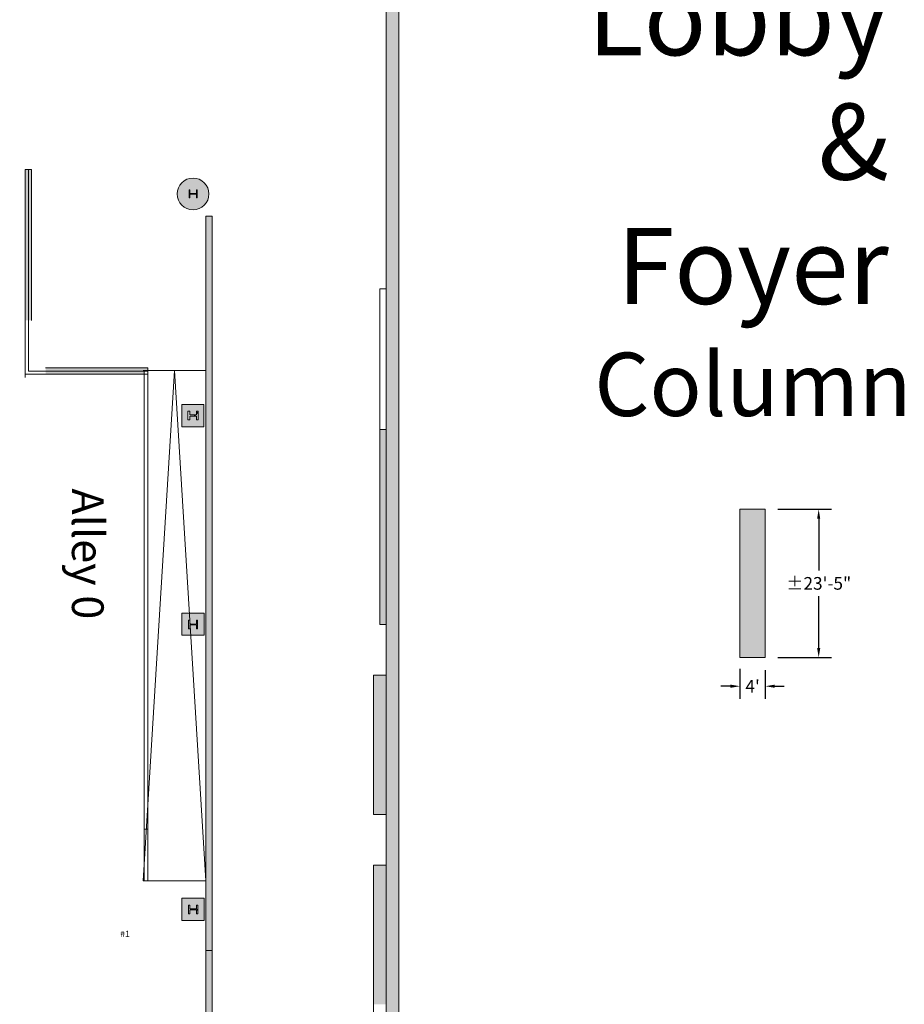
# Model space of a CAD drawing. Extents: x -4599 to 12312, y -1468 to 15626.
# Drawn here: x 10416 to 12092, y 5875 to 7741 of the extents above; entities that cross this region are included whole.
import ezdxf

# ---------------------------------------------------------------- set-up
doc = ezdxf.new("R2010")
doc.units = 0
doc.header["$LTSCALE"] = 48
doc.header["$MEASUREMENT"] = 0
for name, color, linetype, lineweight in [('MC-Area Labels', 151, 'Continuous', 0), ('MC-BLDG Shell', 7, 'Continuous', 0), ('MC-Dims Bldg', 7, 'Continuous', 0)]:
    doc.layers.add(name, color=color, linetype=linetype, lineweight=lineweight)
doc.layers.add('MC-Text', color=151, linetype='Continuous')
doc.styles.add('D2', font='arial.ttf', dxfattribs={"height": 24})
doc.styles.add('moscone', font='GOTHIC.TTF', dxfattribs={"height": 12})
doc.styles.add('Moscone NH-SH$0$HELV', font='swiss.ttf')
doc.styles.add('MtXpl_Century_Gothic', font='GOTHIC.TTF')
doc.styles.add('MtXpl_Swis721_BT', font='swissb.ttf')
doc.dimstyles.new('Building', dxfattribs={"dimtxt": 24, "dimasz": 18, "dimexe": 24, "dimexo": 24, "dimgap": 12, "dimtad": 0, "dimtih": 1, "dimtoh": 1, "dimdec": 3, "dimzin": 0, "dimdsep": 46, "dimlunit": 4, "dimtxsty": 'D2', "dimcen": 12, "dimadec": 0, "dimazin": 0, "dimtfac": 0.75, "dimtdec": 3, "dimtofl": 0, "dimtmove": 0, "dimatfit": 3, "dimfxl": 1, "dimfrac": 2, "dimtolj": 1, "dimtzin": 0, "dimarcsym": 0})

# ---------------------------------------------------------------- blocks, each defined once
blk = doc.blocks.new('MC-Exh-Bldg Shell')
at = {"layer": 'MC-BLDG Shell'}
h = blk.add_hatch(color=256, dxfattribs=at)
h.dxf.hatch_style = 1
h.paths.add_polyline_path([(6058.6, 7954.7), (6117.2, 7954.7), (6117.2, 8056.7), (6058.6, 8056.7)])
edge = h.paths.add_edge_path()
edge.add_arc((6087.7, 7530.7), 23.9, 0, 360)
edge = h.paths.add_edge_path()
edge.add_arc((7166.9, 7530.7), 23.9, 0, 360)
edge = h.paths.add_edge_path()
edge.add_arc((7166.9, 7062.7), 23.9, 0, 360)
edge = h.paths.add_edge_path()
edge.add_arc((6087.7, 7062.7), 23.9, 0, 360)
edge = h.paths.add_edge_path()
edge.add_arc((6087.7, 6702.7), 23.9, 0, 360)
edge = h.paths.add_edge_path()
edge.add_arc((7166.9, 6702.7), 23.9, 0, 360)
edge = h.paths.add_edge_path()
edge.add_arc((7166.9, 6342.7), 23.9, 0, 360)
edge = h.paths.add_edge_path()
edge.add_arc((6087.7, 6342.7), 23.9, 0, 360)
edge = h.paths.add_edge_path()
edge.add_arc((6087.7, 5856.4), 23.9, 0, 360)
edge = h.paths.add_edge_path()
edge.add_arc((5697.4, 5856.4), 23.9, 0, 360)
edge = h.paths.add_edge_path()
edge.add_arc((7166.9, 5856.4), 23.9, 0, 360)
edge = h.paths.add_edge_path()
edge.add_arc((7166.9, 5656.7), 23.9, 0, 360)
edge = h.paths.add_edge_path()
edge.add_arc((6087.7, 5656.7), 23.9, 0, 360)
edge = h.paths.add_edge_path()
edge.add_arc((5274.1, 5656.7), 23.9, 0, 360)
h.paths.add_polyline_path([(4889.4, 5640.6), (4925.4, 5640.6), (4925.4, 5676.6), (4889.4, 5676.6)])
h.paths.add_polyline_path([(4612.1, 5642.5), (4648.1, 5642.5), (4648.1, 5678.5), (4612.1, 5678.5)])
edge = h.paths.add_edge_path()
edge.add_arc((8246.2, 5656.7), 23.9, 0, 360)
edge = h.paths.add_edge_path()
edge.add_arc((8246.2, 5856.4), 23.9, 0, 360)
edge = h.paths.add_edge_path()
edge.add_arc((9326.6, 5656.7), 23.9, 0, 360)
edge = h.paths.add_edge_path()
edge.add_arc((9326.6, 5856.4), 23.9, 0, 360)
edge = h.paths.add_edge_path()
edge.add_arc((8246.2, 6342.7), 23.9, 0, 360)
edge = h.paths.add_edge_path()
edge.add_arc((8248.1, 6702.7), 30, 0, 360)
edge = h.paths.add_edge_path()
edge.add_arc((9328.1, 6702.7), 30, 0, 360)
edge = h.paths.add_edge_path()
edge.add_arc((9326.6, 6342.7), 23.9, 0, 360)
edge = h.paths.add_edge_path()
edge.add_line((10918.1, 7638.7), (10917.7, 7638.7))
at = {"layer": 'MC-BLDG Shell', "lineweight": 0}
for points in [[(11110.1, 7107.9), (11134.1, 7107.9), (11134.1, 7962.7), (11110.1, 7962.7), (11110.1, 7114.5)], [(10432.1, 7170.8), (10438.1, 7170.8), (10438.1, 7456.7), (10426.1, 7456.7), (10426.1, 7170.8)], [(10775.3, 5964.7), (10780.1, 5964.7), (10780.1, 7368.7), (10768.1, 7368.7), (10768.1, 5964.7)], [(11134.1, 5336.2), (11134.1, 7107.9), (11110.1, 7107.9), (11110.1, 5336.2)], [(10503.5, 7068.7), (10651.4, 7068.7), (10651.4, 7074.7), (10658.4, 7074.7), (10658.4, 7080.7), (10464.7, 7080.7), (10464.7, 7068.7), (10493.2, 7068.7)], [(11110.1, 6726.7), (11110.1, 6963.9), (11098.1, 6963.9), (11098.1, 6726.7)], [(11098.1, 6594.7), (11110.1, 6594.7), (11110.1, 6726.7), (11098.1, 6726.7), (11098.1, 6718.5)], [(11110.1, 6234.7), (11110.1, 6498.7), (11086.1, 6498.7), (11086.1, 6234.7)], [(11110.1, 5874.7), (11110.1, 6138.7), (11086.1, 6138.7), (11086.1, 5874.7)], [(10768.1, 5280.7), (10780.1, 5280.7), (10780.1, 5964.7), (10768.1, 5964.7), (10768.1, 5336.2)]]:
    blk.add_hatch(color=256, dxfattribs=at).paths.add_polyline_path(points, flags=0)
at = {"layer": 'MC-BLDG Shell'}
for points in [[(10746, 7380.8), (10749.7, 7381.3), (10753.4, 7382.2), (10756.9, 7383.6), (10760.2, 7385.4), (10763.2, 7387.6), (10766, 7390.2), (10768.4, 7393.1), (10770.4, 7396.3), (10772, 7399.7), (10773.2, 7403.3), (10773.9, 7407), (10774.1, 7410.7), (10773.9, 7414.5), (10773.2, 7418.2), (10772, 7421.8), (10770.4, 7425.2), (10768.1, 7428.7), (10766, 7431.3), (10763.2, 7433.9), (10760.2, 7436.1), (10755.7, 7438.3), (10753.4, 7439.3), (10749.7, 7440.2), (10746, 7440.7), (10742.2, 7440.7), (10738.5, 7440.2), (10734.8, 7439.3), (10731.3, 7437.9), (10728, 7436.1), (10725, 7433.9), (10722.2, 7431.3), (10719.8, 7428.4), (10717.8, 7425.2), (10716.2, 7421.8), (10715, 7418.2), (10714.3, 7414.5), (10714.1, 7410.7), (10714.3, 7407), (10715, 7403.3), (10716.2, 7399.7), (10717.8, 7396.3), (10719.8, 7393.1), (10722.2, 7390.2), (10725, 7387.6), (10728, 7385.4), (10731.3, 7383.6), (10734.8, 7382.2), (10738.5, 7381.3), (10742.2, 7380.8)], [(10764.5, 6969.4), (10764.5, 7011.4), (10762, 7011.4), (10762, 6969.4)], [(10765.1, 6574.1), (10765.1, 6616.1), (10762, 6616.1), (10762, 6574.1)], [(10765.1, 6033.7), (10765.1, 6075.7), (10762, 6075.7), (10762, 6033.7)]]:
    blk.add_hatch(color=256, dxfattribs=at).paths.add_polyline_path(points, flags=0)
h = blk.add_hatch(color=256, dxfattribs=at)
h.paths.add_polyline_path([(10755.7, 6969.4), (10762, 6969.4), (10762, 7011.4), (10722.5, 7011.4), (10722.5, 6969.4), (10753.9, 6969.4)], flags=0)
h.paths.add_polyline_path([(10737.8, 6982.2), (10734.3, 6982.2), (10734.3, 6999.2), (10737.8, 6999.2), (10737.8, 6991.8), (10750.4, 6991.8), (10750.4, 6999.2), (10753.9, 6999.2), (10753.9, 6982.2), (10750.4, 6982.2), (10750.4, 6989.6), (10737.8, 6989.6)], flags=0)
h = blk.add_hatch(color=252, dxfattribs=at)
h.dxf.hatch_style = 1
h.paths.add_polyline_path([(11780.2, 6532), (11828.2, 6532), (11828.2, 6813), (11780.2, 6813)])
h = blk.add_hatch(color=256, dxfattribs=at)
h.paths.add_polyline_path([(10755.7, 6574.1), (10762, 6574.1), (10762, 6616.1), (10723.1, 6616.1), (10723.1, 6574.1)], flags=0)
h.paths.add_polyline_path([(10750.4, 6586.6), (10750.4, 6594), (10737.8, 6594), (10737.8, 6586.6), (10735.6, 6586.6), (10735.6, 6602.8), (10737.8, 6602.8), (10737.8, 6595.4), (10750.4, 6595.4), (10750.4, 6602.8), (10752.7, 6602.8), (10752.7, 6586.6)], flags=0)
h = blk.add_hatch(color=256, dxfattribs=at)
h.paths.add_polyline_path([(10750.4, 6033.7), (10762, 6033.7), (10762, 6075.7), (10723.1, 6075.7), (10723.1, 6033.7), (10737.8, 6033.7)], flags=0)
h.paths.add_polyline_path([(10737.8, 6046.5), (10735.4, 6046.5), (10735.4, 6062.9), (10737.8, 6062.9), (10737.8, 6055.5), (10750.4, 6055.5), (10750.4, 6062.9), (10752.9, 6062.9), (10752.9, 6046.5), (10750.4, 6046.5), (10750.4, 6054), (10737.8, 6054)], flags=0)
at = {"layer": 'MC-BLDG Shell', "lineweight": 0}
for p, q in [((11110.1, 15609.7), (11110.1, 4416)), ((11134.1, 1396.2), (11134.1, 8725.7)), ((10426.1, 7456.7), (10426.1, 7062.7)), ((10426.1, 7456.7), (10438.1, 7456.7)), ((10432.1, 7074.7), (10432.1, 7456.7)), ((10438.1, 7456.7), (10438.1, 7170.8)), ((10737.8, 7418.6), (10736.4, 7418.6)), ((10736.4, 7402.9), (10736.4, 7418.6)), ((10737.8, 7418.6), (10737.8, 7411.2)), ((10737.8, 7411.2), (10750.4, 7411.2)), ((10750.4, 7410.3), (10737.8, 7410.3)), ((10737.8, 7410.3), (10737.8, 7402.9)), ((10750.4, 7411.2), (10750.4, 7418.6)), ((10750.4, 7418.6), (10751.9, 7418.6)), ((10750.4, 7402.9), (10750.4, 7410.3)), ((10751.9, 7418.6), (10751.9, 7402.9)), ((10737.8, 7402.9), (10736.4, 7402.9)), ((10751.9, 7402.9), (10750.4, 7402.9)), ((10768.1, 7368.7), (10780.1, 7368.7)), ((10768.1, 5280.7), (10768.1, 7368.7)), ((10780.1, 7368.7), (10780.1, 4188.7)), ((11098.1, 7230.7), (11098.1, 6594.7)), ((11098.1, 7230.7), (11110.1, 7230.7)), ((10432.1, 7074.7), (10658.4, 7074.7)), ((10658.4, 7080.7), (10464.7, 7080.7)), ((10649.4, 7075.7), (10768.1, 7075.7)), ((10649.4, 6108.7), (10708.7, 7075.7)), ((10651.4, 6108.7), (10651.4, 7074.7)), ((10658.4, 7080.7), (10658.4, 6108.7)), ((10708.7, 7075.7), (10768.1, 6108.7)), ((10426.1, 7068.7), (10658.4, 7068.7)), ((10722.5, 6969.4), (10722.5, 7011.4)), ((10722.5, 7011.4), (10764.5, 7011.4)), ((10764.5, 6969.4), (10764.5, 7011.4)), ((10722.5, 6969.4), (10764.5, 6969.4)), ((11098.1, 6963.9), (11110.1, 6963.9)), ((10723.1, 6574.1), (10723.1, 6616.1)), ((10723.1, 6616.1), (10765.1, 6616.1)), ((10765.1, 6574.1), (10765.1, 6616.1)), ((11098.1, 6594.7), (11110.1, 6594.7)), ((10723.1, 6574.1), (10765.1, 6574.1)), ((11086.1, 6234.7), (11086.1, 6498.7)), ((11086.1, 6498.7), (11110.1, 6498.7)), ((11086.1, 6234.7), (11110.1, 6234.7)), ((10651.4, 6206.4), (10658.4, 6206.4)), ((11086.1, 6138.7), (11110.1, 6138.7)), ((11086.1, 5154.7), (11086.1, 6138.7)), ((10649.4, 6108.7), (10768.1, 6108.7)), ((10723.1, 6033.7), (10723.1, 6075.7)), ((10723.1, 6075.7), (10765.1, 6075.7)), ((10765.1, 6033.7), (10765.1, 6075.7)), ((10723.1, 6033.7), (10765.1, 6033.7)), ((10768.1, 5976.7), (10780.1, 5976.7))]:
    blk.add_line(p, q, dxfattribs=at)
at = {"layer": 'MC-BLDG Shell'}
for p, q in [((10734.3, 6999.2), (10734.3, 6982.2)), ((10737.8, 6999.2), (10734.3, 6999.2)), ((10737.8, 6991.8), (10737.8, 6999.2)), ((10753.9, 6999.2), (10750.4, 6999.2)), ((10750.4, 6999.2), (10750.4, 6991.8)), ((10753.9, 6982.2), (10753.9, 6999.2)), ((10734.3, 6982.2), (10737.8, 6982.2)), ((10750.4, 6991.8), (10737.8, 6991.8)), ((10737.8, 6982.2), (10737.8, 6989.6)), ((10737.8, 6989.6), (10750.4, 6989.6)), ((10750.4, 6989.6), (10750.4, 6982.2)), ((10750.4, 6982.2), (10753.9, 6982.2)), ((10735.6, 6602.8), (10735.6, 6586.6)), ((10737.8, 6602.8), (10735.6, 6602.8)), ((10737.8, 6595.4), (10737.8, 6602.8)), ((10750.4, 6595.4), (10737.8, 6595.4)), ((10737.8, 6586.6), (10737.8, 6594)), ((10737.8, 6594), (10750.4, 6594)), ((10752.7, 6602.8), (10750.4, 6602.8)), ((10750.4, 6602.8), (10750.4, 6595.4)), ((10750.4, 6594), (10750.4, 6586.6)), ((10752.7, 6586.6), (10752.7, 6602.8)), ((10735.6, 6586.6), (10737.8, 6586.6)), ((10750.4, 6586.6), (10752.7, 6586.6)), ((10735.4, 6062.9), (10735.4, 6046.5)), ((10737.8, 6062.9), (10735.4, 6062.9)), ((10735.4, 6046.5), (10737.8, 6046.5)), ((10737.8, 6055.5), (10737.8, 6062.9)), ((10750.4, 6055.5), (10737.8, 6055.5)), ((10737.8, 6046.5), (10737.8, 6054)), ((10737.8, 6054), (10750.4, 6054)), ((10752.9, 6062.9), (10750.4, 6062.9)), ((10750.4, 6062.9), (10750.4, 6055.5)), ((10750.4, 6054), (10750.4, 6046.5)), ((10750.4, 6046.5), (10752.9, 6046.5)), ((10752.9, 6046.5), (10752.9, 6062.9))]:
    blk.add_line(p, q, dxfattribs=at)
at = {"layer": 'MC-BLDG Shell', "linetype": 'Continuous'}
for p, q in [((10746.2, 6989.6), (10748.4, 6991.8)), ((10750.4, 6993.9), (10753.9, 6997.4)), ((10750.4, 6052.8), (10752.9, 6055.3))]:
    blk.add_line(p, q, dxfattribs=at)
at = {"layer": 'MC-BLDG Shell', "linetype": 'ByBlock'}
blk.add_lwpolyline([(11780.2, 6532), (11828.2, 6532), (11828.2, 6813), (11780.2, 6813)], close=True, dxfattribs=at)
at = {"layer": 'MC-BLDG Shell', "lineweight": 0}
blk.add_circle((10744.1, 7410.7), 30, dxfattribs=at)
at = {"layer": 'MC-BLDG Shell', "color": 151, "insert": (12062.1, 8288.8), "char_height": 144, "width": 576.62, "attachment_point": 3, "line_spacing_factor": 0.981947, "style": 'Moscone NH-SH$0$HELV'}
blk.add_mtext('Hall D South Lobby\\P\\pi-432,l576,t576;&\\P\\pi0,t0,576;^IFoyer', dxfattribs=at)
at = {"layer": 'MC-BLDG Shell', "color": 252, "insert": (11504.4, 7109.7), "char_height": 120, "width": 620.115, "attachment_point": 1, "style": 'MtXpl_Swis721_BT'}
blk.add_mtext('Column', dxfattribs=at)
blk = doc.blocks.new('*D539')
at = {"layer": 'Defpoints', "color": 0, "linetype": 'ByBlock', "transparency": 16777216}
for p in [(11828.2, 6813), (11828.2, 6532), (11929.4, 6532)]:
    blk.add_point(p, dxfattribs=at)
at = {"layer": 'MC-Dims Bldg', "color": 0, "linetype": 'ByBlock', "lineweight": -2, "transparency": 16777216}
for p, q in [((11852.2, 6813), (11953.4, 6813)), ((11929.4, 6795), (11929.4, 6696.7)), ((11929.4, 6550), (11929.4, 6648.2)), ((11852.2, 6532), (11953.4, 6532))]:
    blk.add_line(p, q, dxfattribs=at)
at = {"layer": 'MC-Dims Bldg', "color": 0, "linetype": 'ByBlock', "transparency": 16777216}
for points in [[(11926.4, 6795), (11932.4, 6795), (11929.4, 6813)], [(11926.4, 6550), (11932.4, 6550), (11929.4, 6532)]]:
    blk.add_solid(points, dxfattribs=at)
at = {"layer": 'MC-Dims Bldg', "color": 0, "linetype": 'ByBlock', "transparency": 16777216, "insert": (11929.4, 6672.5), "char_height": 24, "attachment_point": 5, "style": 'D2'}
blk.add_mtext('\\A1;%%P23\'-5"', dxfattribs=at)
blk = doc.blocks.new('*D540')
at = {"layer": 'Defpoints', "color": 0, "linetype": 'ByBlock', "transparency": 16777216}
for p in [(11780.2, 6534.7), (11828.2, 6532), (11828.2, 6477.6)]:
    blk.add_point(p, dxfattribs=at)
at = {"layer": 'MC-Dims Bldg', "color": 0, "linetype": 'ByBlock', "lineweight": -2, "transparency": 16777216}
for p, q in [((11780.2, 6510.7), (11780.2, 6453.6)), ((11828.2, 6508), (11828.2, 6453.6)), ((11762.2, 6477.6), (11744.2, 6477.6)), ((11846.2, 6477.6), (11864.2, 6477.6))]:
    blk.add_line(p, q, dxfattribs=at)
at = {"layer": 'MC-Dims Bldg', "color": 0, "linetype": 'ByBlock', "transparency": 16777216}
for points in [[(11762.2, 6480.6), (11762.2, 6474.6), (11780.2, 6477.6)], [(11846.2, 6480.6), (11846.2, 6474.6), (11828.2, 6477.6)]]:
    blk.add_solid(points, dxfattribs=at)
at = {"layer": 'MC-Dims Bldg', "color": 0, "linetype": 'ByBlock', "transparency": 16777216, "insert": (11804.2, 6477.6), "char_height": 24, "attachment_point": 5, "style": 'D2'}
blk.add_mtext("\\A1;4'", dxfattribs=at)

msp = doc.modelspace()

# ---------------------------------------------------------------- block references
at = {"layer": 'MC-BLDG Shell'}
msp.add_blockref('MC-Exh-Bldg Shell', (0, 0), dxfattribs=at)

# ---------------------------------------------------------------- next in the draw order: texts
at = {"layer": 'MC-Area Labels', "insert": (10574.6536, 6852.4698), "char_height": 60, "width": 265.057648, "attachment_point": 1, "rotation": 270, "style": 'MtXpl_Century_Gothic'}
msp.add_mtext('Alley 0', dxfattribs=at)
at = {"layer": 'MC-Text', "insert": (10125.9796, 6014.0554), "char_height": 12, "attachment_point": 1, "style": 'moscone'}
msp.add_mtext_dynamic_manual_height_columns('\\pi40.01;#1\\P\\pi10.234;20,000 lbs', width=96, gutter_width=60, heights=[0], dxfattribs=at)

# ---------------------------------------------------------------- next in the draw order: dimensions: what is measured, and where the dimension line sits
at = {"layer": 'MC-Dims Bldg', "color": 151, "linetype": 'ByBlock'}
dim = msp.add_linear_dim(base=(11929.4167, 6531.9751), p1=(11828.2434, 6812.9751), p2=(11828.2434, 6531.9751), angle=90, text='%%P<>', dimstyle='Building', dxfattribs=at)
dim.commit()
dim.dimension.update_dxf_attribs({"geometry": '*D539', "text_midpoint": (11929.4167, 6672.4751)})
dim = msp.add_linear_dim(base=(11828.2434, 6477.568), p1=(11780.2434, 6534.7213), p2=(11828.2434, 6531.9751), dimstyle='Building', dxfattribs=at)
dim.commit()
dim.dimension.update_dxf_attribs({"geometry": '*D540', "text_midpoint": (11804.2434, 6477.568)})

doc.saveas('drawing.dxf')
